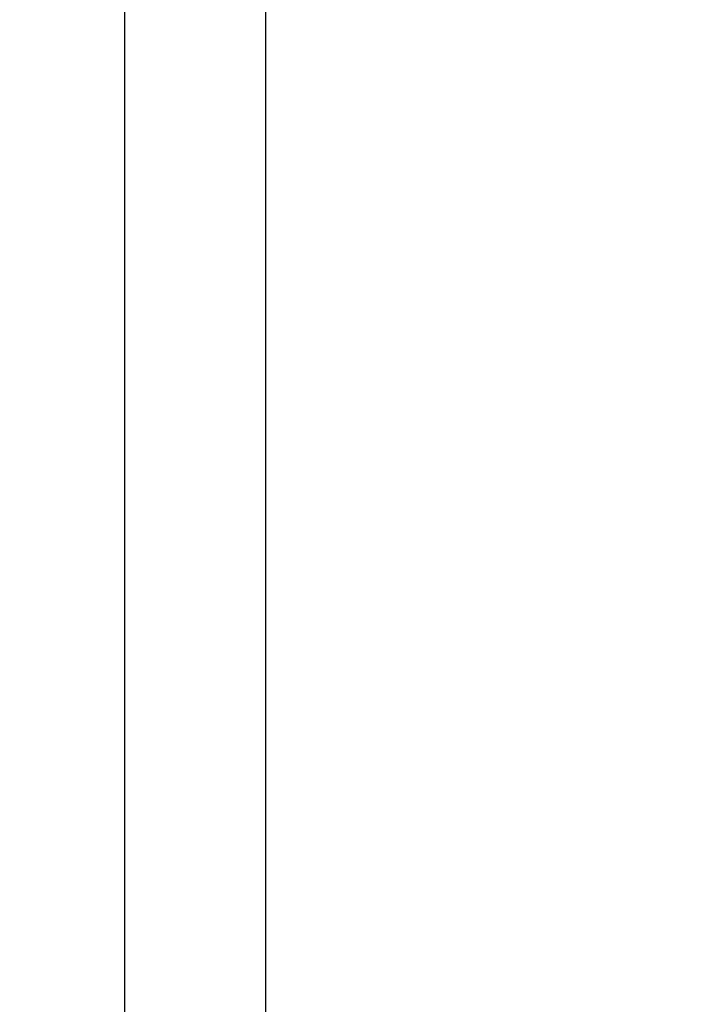
# Model space of a CAD drawing. Units: millimetres. Extents: x 64 to 2312, y 64 to 1616.
# Drawn here: x 760 to 845, y 877 to 1003 of the extents above; entities that cross this region are included whole.
import ezdxf

# ---------------------------------------------------------------- set-up
doc = ezdxf.new("R2010")
doc.units = ezdxf.units.MM
doc.header["$LTSCALE"] = 8
doc.layers.add('Dimension (ISO)', color=7, linetype='Continuous', lineweight=18, true_color=0x00003f)
doc.layers.add('Visible (ISO)', color=7, linetype='Continuous', lineweight=25, true_color=0x00003f)
doc.styles.add('Samuel Heath (ISO)', font='tahoma.ttf')
doc.dimstyles.new('Samuel Heath (ISO)', dxfattribs={"dimscale": 8, "dimtxt": 3, "dimasz": 2.5, "dimexe": 1, "dimexo": 1.5, "dimgap": 0.762, "dimtad": 0, "dimtih": 1, "dimtoh": 1, "dimrnd": 1e-08, "dimzin": 0, "dimdsep": 46, "dimtxsty": 'Samuel Heath (ISO)', "dimcen": 0.09, "dimdle": 10, "dimclrd": 256, "dimclre": 256, "dimclrt": 256, "dimazin": 0, "dimtfac": 1, "dimtmove": 0, "dimatfit": 3, "dimfxl": 0, "dimtolj": 1, "dimtzin": 0, "dimlwd": 15, "dimlwe": 15, "dimarcsym": 0})

# ---------------------------------------------------------------- blocks, each defined once
blk = doc.blocks.new('*D11')
at = {"layer": 'Defpoints', "color": 0, "transparency": 16777216}
for p in [(804.63, 836.74), (759.72, 815.93)]:
    blk.add_point(p, dxfattribs=at)
at = {"layer": 'Dimension (ISO)', "color": 176, "lineweight": 15, "true_color": 0x000080, "transparency": 16777216}
for p, q in [((1125.48, 985.37), (822.78, 845.14)), ((1151.21, 985.37), (1125.48, 985.37)), ((782.18, 825.61), (782.18, 827.05)), ((781.46, 826.33), (782.9, 826.33))]:
    blk.add_line(p, q, dxfattribs=at)
at = {"layer": 'Dimension (ISO)', "color": 176, "true_color": 0x000080, "transparency": 16777216}
blk.add_solid([(821.38, 848.17), (824.18, 842.12), (804.63, 836.74)], dxfattribs=at)
at = {"layer": 'Dimension (ISO)', "color": 176, "lineweight": 18, "true_color": 0x000080, "transparency": 16777216, "insert": (1210.04, 998.29), "char_height": 24, "attachment_point": 2, "style": 'Samuel Heath (ISO)'}
blk.add_mtext('\\A1;∅49.50', dxfattribs=at)

msp = doc.modelspace()

# ---------------------------------------------------------------- linework, layer by layer
at = {"layer": 'Visible (ISO)'}
for p, q in [((773.177, 867.834), (773.177, 1117.032)), ((791.177, 867.834), (791.177, 1117.032))]:
    msp.add_line(p, q, dxfattribs=at)

# ---------------------------------------------------------------- dimensions: what is measured, and where the dimension line sits
at = {"layer": 'Dimension (ISO)', "color": 176, "lineweight": 18, "true_color": 0x000080}
dim = msp.add_diameter_dim_2p(p1=(759.719, 815.93), p2=(804.634, 836.737), dimstyle='Samuel Heath (ISO)', override={"dimgap": 0.762, "dimdec": 2, "dimlfac": 1, "dimtol": 0, "dimlim": 0, "dimtp": 0, "dimtm": 0, "dimtdec": 2, "dimtofl": 0}, dxfattribs=at)
dim.commit()
dim.dimension.update_dxf_attribs({"geometry": '*D11', "text_midpoint": (1210.038, 985.369), "dimtype": 163})

doc.saveas('drawing.dxf')
